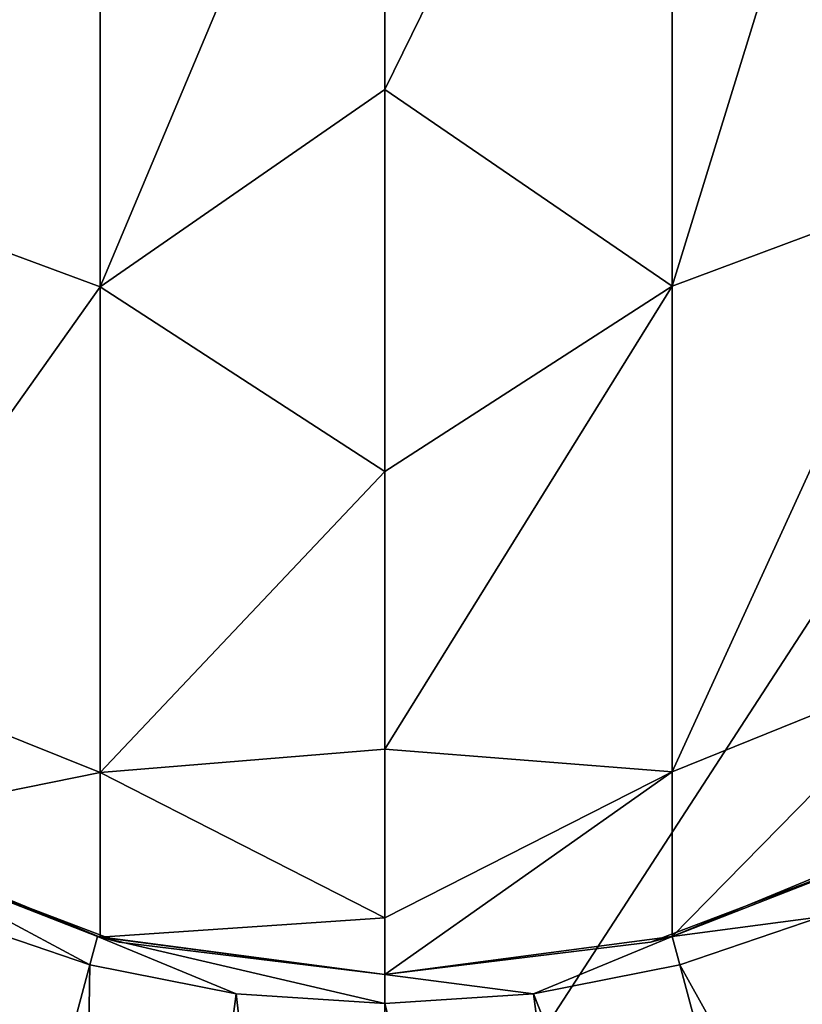
# Model space of a CAD drawing. Units: millimetres. Extents: x -339 to 339, y -230 to 299.
# Drawn here: x 290 to 304, y -208 to -191 of the extents above; entities that cross this region are included whole.
import ezdxf

# ---------------------------------------------------------------- set-up
doc = ezdxf.new("R2010")
doc.units = ezdxf.units.MM
doc.header["$LTSCALE"] = 52.148148
for name, color, linetype in [('17', 7, 'CONTINUOUS'), ('18', 7, 'CONTINUOUS'), ('20', 7, 'CONTINUOUS'), ('4', 7, 'CONTINUOUS'), ('5', 7, 'CONTINUOUS'), ('58', 7, 'CONTINUOUS'), ('59', 7, 'CONTINUOUS'), ('6', 7, 'CONTINUOUS'), ('60', 7, 'CONTINUOUS'), ('61', 7, 'CONTINUOUS'), ('62', 7, 'CONTINUOUS'), ('7', 7, 'CONTINUOUS'), ('71', 7, 'CONTINUOUS'), ('72', 7, 'CONTINUOUS'), ('74', 7, 'CONTINUOUS'), ('8', 7, 'CONTINUOUS')]:
    doc.layers.add(name, color=color, linetype=linetype)

msp = doc.modelspace()

# ---------------------------------------------------------------- linework, layer by layer
at = {"layer": '17', "linetype": 'Continuous'}
for points in [[(303.962, -206.016, 20), (301.547, -206.836, 20), (312.329, -226.214, 9.544), (303.962, -206.016, 20)], [(301.547, -206.836, 20), (299.045, -207.333, 20), (307.205, -227.954, 9.544), (301.547, -206.836, 20)], [(312.329, -226.214, 9.544), (301.547, -206.836, 20), (307.205, -227.954, 9.544), (312.329, -226.214, 9.544)], [(299.045, -207.333, 20), (296.5, -207.5, 20), (301.899, -229.009, 9.544), (299.045, -207.333, 20)], [(307.205, -227.954, 9.544), (299.045, -207.333, 20), (301.899, -229.009, 9.544), (307.205, -227.954, 9.544)], [(296.5, -207.5, 20), (296.5, -229.363, 9.544), (301.899, -229.009, 9.544), (296.5, -207.5, 20)]]:
    msp.add_3dface(points, dxfattribs=at)
at = {"layer": '18', "linetype": 'Continuous'}
for points in [[(291.582, -206.353, 20), (287, -204.454, 20), (291.453, -206.836, 20), (291.582, -206.353, 20)], [(291.453, -206.836, 20), (287, -204.454, 20), (289.038, -206.016, 20), (291.453, -206.836, 20)], [(306, -204.454, 20), (301.418, -206.353, 20), (303.962, -206.016, 20), (306, -204.454, 20)], [(301.418, -206.353, 20), (301.547, -206.836, 20), (303.962, -206.016, 20), (301.418, -206.353, 20)], [(293.955, -207.333, 20), (291.582, -206.353, 20), (291.453, -206.836, 20), (293.955, -207.333, 20)], [(296.5, -207, 20), (291.582, -206.353, 20), (296.5, -207.5, 20), (296.5, -207, 20)], [(296.5, -207.5, 20), (291.582, -206.353, 20), (293.955, -207.333, 20), (296.5, -207.5, 20)], [(301.418, -206.353, 20), (296.5, -207, 20), (299.045, -207.333, 20), (301.418, -206.353, 20)], [(301.418, -206.353, 20), (299.045, -207.333, 20), (301.547, -206.836, 20), (301.418, -206.353, 20)], [(296.5, -207, 20), (296.5, -207.5, 20), (299.045, -207.333, 20), (296.5, -207, 20)]]:
    msp.add_3dface(points, dxfattribs=at)
at = {"layer": '20', "linetype": 'Continuous'}
for points in [[(291.453, -206.836, 20), (289.038, -206.016, 20), (285.795, -227.954, 9.544), (291.453, -206.836, 20)], [(291.101, -229.009, 9.544), (291.453, -206.836, 20), (285.795, -227.954, 9.544), (291.101, -229.009, 9.544)], [(293.955, -207.333, 20), (291.453, -206.836, 20), (291.101, -229.009, 9.544), (293.955, -207.333, 20)], [(296.5, -229.363, 9.544), (293.955, -207.333, 20), (291.101, -229.009, 9.544), (296.5, -229.363, 9.544)], [(296.5, -229.363, 9.544), (296.5, -207.5, 20), (293.955, -207.333, 20), (296.5, -229.363, 9.544)]]:
    msp.add_3dface(points, dxfattribs=at)
at = {"layer": '4', "linetype": 'Continuous'}
for points in [[(306.004, -193.514, 509.923), (306.004, -180.355, 530.866), (301.418, -195.226, 510.748), (306.004, -193.514, 509.923)], [(301.418, -195.226, 510.748), (306.004, -180.355, 530.866), (301.418, -181.841, 532.051), (301.418, -195.226, 510.748)], [(301.418, -195.226, 510.748), (301.418, -181.841, 532.051), (296.5, -191.861, 518.5), (301.418, -195.226, 510.748)], [(296.5, -191.861, 518.5), (301.418, -181.841, 532.051), (296.5, -183.649, 530.79), (296.5, -191.861, 518.5)], [(296.5, -198.398, 505.243), (301.418, -195.226, 510.748), (296.5, -191.861, 518.5), (296.5, -198.398, 505.243)], [(306.004, -201.683, 486.578), (306.004, -193.514, 509.923), (301.418, -203.536, 487.001), (306.004, -201.683, 486.578)], [(301.418, -203.536, 487.001), (306.004, -193.514, 509.923), (301.418, -195.226, 510.748), (301.418, -203.536, 487.001)], [(301.418, -203.536, 487.001), (301.418, -195.226, 510.748), (296.5, -203.15, 491.247), (301.418, -203.536, 487.001)], [(296.5, -203.15, 491.247), (301.418, -195.226, 510.748), (296.5, -198.398, 505.243), (296.5, -203.15, 491.247)], [(306.004, -204.452, 462), (306.004, -201.683, 486.578), (301.418, -206.353, 462), (306.004, -204.452, 462)], [(301.418, -206.353, 462), (306.004, -201.683, 486.578), (301.418, -203.536, 487.001), (301.418, -206.353, 462)], [(296.5, -206.033, 476.749), (301.418, -203.536, 487.001), (296.5, -203.15, 491.247), (296.5, -206.033, 476.749)], [(301.418, -206.353, 462), (301.418, -203.536, 487.001), (296.5, -207, 462), (301.418, -206.353, 462)], [(296.5, -207, 462), (301.418, -203.536, 487.001), (296.5, -206.033, 476.749), (296.5, -207, 462)]]:
    msp.add_3dface(points, dxfattribs=at)
at = {"layer": '5', "linetype": 'Continuous'}
for points in [[(287.039, -193.536, 509.934), (291.631, -181.851, 532.059), (287.039, -180.374, 530.881), (287.039, -193.536, 509.934)], [(291.631, -195.238, 510.754), (291.631, -181.851, 532.059), (287.039, -193.536, 509.934), (291.631, -195.238, 510.754)], [(291.631, -195.238, 510.754), (296.5, -183.649, 530.79), (291.631, -181.851, 532.059), (291.631, -195.238, 510.754)], [(296.5, -191.861, 518.5), (296.5, -183.649, 530.79), (291.631, -195.238, 510.754), (296.5, -191.861, 518.5)], [(296.5, -198.398, 505.243), (296.5, -191.861, 518.5), (291.631, -195.238, 510.754), (296.5, -198.398, 505.243)], [(287.039, -201.707, 486.583), (291.631, -195.238, 510.754), (287.039, -193.536, 509.934), (287.039, -201.707, 486.583)], [(291.631, -203.548, 487.004), (291.631, -195.238, 510.754), (287.039, -201.707, 486.583), (291.631, -203.548, 487.004)], [(291.631, -203.548, 487.004), (296.5, -198.398, 505.243), (291.631, -195.238, 510.754), (291.631, -203.548, 487.004)], [(296.5, -203.15, 491.247), (296.5, -198.398, 505.243), (291.631, -203.548, 487.004), (296.5, -203.15, 491.247)], [(287.039, -204.477, 462), (291.631, -203.548, 487.004), (287.039, -201.707, 486.583), (287.039, -204.477, 462)], [(296.5, -206.033, 476.749), (296.5, -203.15, 491.247), (291.631, -203.548, 487.004), (296.5, -206.033, 476.749)], [(291.631, -206.365, 462), (291.631, -203.548, 487.004), (287.039, -204.477, 462), (291.631, -206.365, 462)], [(291.631, -206.365, 462), (296.5, -206.033, 476.749), (291.631, -203.548, 487.004), (291.631, -206.365, 462)], [(296.5, -207, 462), (296.5, -206.033, 476.749), (291.631, -206.365, 462), (296.5, -207, 462)]]:
    msp.add_3dface(points, dxfattribs=at)
at = {"layer": '58', "linetype": 'Continuous'}
for points in [[(306.004, -193.514, 509.923), (306.004, -180.355, 530.866), (301.418, -195.226, 510.748), (306.004, -193.514, 509.923)], [(301.418, -195.226, 510.748), (306.004, -180.355, 530.866), (301.418, -181.841, 532.051), (301.418, -195.226, 510.748)], [(301.418, -195.226, 510.748), (301.418, -181.841, 532.051), (296.5, -191.861, 518.5), (301.418, -195.226, 510.748)], [(296.5, -191.861, 518.5), (301.418, -181.841, 532.051), (296.5, -183.649, 530.79), (296.5, -191.861, 518.5)], [(296.5, -198.398, 505.243), (301.418, -195.226, 510.748), (296.5, -191.861, 518.5), (296.5, -198.398, 505.243)], [(306.004, -201.683, 486.578), (306.004, -193.514, 509.923), (301.418, -203.536, 487.001), (306.004, -201.683, 486.578)], [(301.418, -203.536, 487.001), (306.004, -193.514, 509.923), (301.418, -195.226, 510.748), (301.418, -203.536, 487.001)], [(301.418, -203.536, 487.001), (301.418, -195.226, 510.748), (296.5, -203.15, 491.247), (301.418, -203.536, 487.001)], [(296.5, -203.15, 491.247), (301.418, -195.226, 510.748), (296.5, -198.398, 505.243), (296.5, -203.15, 491.247)], [(306.004, -204.452, 462), (306.004, -201.683, 486.578), (301.418, -206.353, 462), (306.004, -204.452, 462)], [(301.418, -206.353, 462), (306.004, -201.683, 486.578), (301.418, -203.536, 487.001), (301.418, -206.353, 462)], [(296.5, -206.033, 476.749), (301.418, -203.536, 487.001), (296.5, -203.15, 491.247), (296.5, -206.033, 476.749)], [(301.418, -206.353, 462), (301.418, -203.536, 487.001), (296.5, -207, 462), (301.418, -206.353, 462)], [(296.5, -207, 462), (301.418, -203.536, 487.001), (296.5, -206.033, 476.749), (296.5, -207, 462)]]:
    msp.add_3dface(points, dxfattribs=at)
at = {"layer": '59', "linetype": 'Continuous'}
for points in [[(287.039, -193.536, 509.934), (291.631, -181.851, 532.059), (287.039, -180.374, 530.881), (287.039, -193.536, 509.934)], [(291.631, -195.238, 510.754), (291.631, -181.851, 532.059), (287.039, -193.536, 509.934), (291.631, -195.238, 510.754)], [(291.631, -195.238, 510.754), (296.5, -183.649, 530.79), (291.631, -181.851, 532.059), (291.631, -195.238, 510.754)], [(296.5, -191.861, 518.5), (296.5, -183.649, 530.79), (291.631, -195.238, 510.754), (296.5, -191.861, 518.5)], [(296.5, -198.398, 505.243), (296.5, -191.861, 518.5), (291.631, -195.238, 510.754), (296.5, -198.398, 505.243)], [(287.039, -201.707, 486.583), (291.631, -195.238, 510.754), (287.039, -193.536, 509.934), (287.039, -201.707, 486.583)], [(291.631, -203.548, 487.004), (291.631, -195.238, 510.754), (287.039, -201.707, 486.583), (291.631, -203.548, 487.004)], [(291.631, -203.548, 487.004), (296.5, -198.398, 505.243), (291.631, -195.238, 510.754), (291.631, -203.548, 487.004)], [(296.5, -203.15, 491.247), (296.5, -198.398, 505.243), (291.631, -203.548, 487.004), (296.5, -203.15, 491.247)], [(287.039, -204.477, 462), (291.631, -203.548, 487.004), (287.039, -201.707, 486.583), (287.039, -204.477, 462)], [(296.5, -206.033, 476.749), (296.5, -203.15, 491.247), (291.631, -203.548, 487.004), (296.5, -206.033, 476.749)], [(291.631, -206.365, 462), (291.631, -203.548, 487.004), (287.039, -204.477, 462), (291.631, -206.365, 462)], [(291.631, -206.365, 462), (296.5, -206.033, 476.749), (291.631, -203.548, 487.004), (291.631, -206.365, 462)], [(296.5, -207, 462), (296.5, -206.033, 476.749), (291.631, -206.365, 462), (296.5, -207, 462)]]:
    msp.add_3dface(points, dxfattribs=at)
at = {"layer": '6', "linetype": 'Continuous'}
for points in [[(282.443, -190.5), (310.557, -190.5), (285.5, -229.052), (282.443, -190.5)], [(285.5, -229.052), (310.557, -190.5), (296.5, -230.5), (285.5, -229.052)], [(296.5, -230.5), (310.557, -190.5), (307.5, -229.052), (296.5, -230.5)]]:
    msp.add_3dface(points, dxfattribs=at)
at = {"layer": '60', "linetype": 'Continuous'}
for points in [[(282.443, -190.5), (310.557, -190.5), (285.5, -229.052), (282.443, -190.5)], [(285.5, -229.052), (310.557, -190.5), (296.5, -230.5), (285.5, -229.052)], [(296.5, -230.5), (310.557, -190.5), (307.5, -229.052), (296.5, -230.5)]]:
    msp.add_3dface(points, dxfattribs=at)
at = {"layer": '61', "linetype": 'Continuous'}
for points in [[(306.004, -204.452, 462), (301.418, -206.353, 462), (305.33, -204.824, 422), (306.004, -204.452, 462)], [(301.418, -206.353, 20), (306, -204.454, 20), (305.33, -204.824, 21.6), (301.418, -206.353, 20)], [(305.33, -204.824, 422), (301.418, -206.353, 462), (301.047, -206.448, 422), (305.33, -204.824, 422)], [(301.047, -206.448, 21.6), (301.418, -206.353, 20), (305.33, -204.824, 21.6), (301.047, -206.448, 21.6)], [(301.047, -206.448, 21.6), (305.33, -204.824, 21.6), (301.047, -206.448, 61.64), (301.047, -206.448, 21.6)], [(305.33, -204.824, 21.6), (305.33, -204.824, 61.64), (301.047, -206.448, 61.64), (305.33, -204.824, 21.6)], [(305.33, -204.824, 422), (301.047, -206.448, 422), (305.33, -204.824, 381.96), (305.33, -204.824, 422)], [(305.33, -204.824, 381.96), (301.047, -206.448, 422), (301.047, -206.448, 381.96), (305.33, -204.824, 381.96)], [(305.33, -204.824, 381.96), (301.047, -206.448, 381.96), (305.33, -204.824, 341.92), (305.33, -204.824, 381.96)], [(305.33, -204.824, 341.92), (301.047, -206.448, 381.96), (301.047, -206.448, 341.92), (305.33, -204.824, 341.92)], [(305.33, -204.824, 341.92), (301.047, -206.448, 341.92), (305.33, -204.824, 301.88), (305.33, -204.824, 341.92)], [(305.33, -204.824, 301.88), (301.047, -206.448, 341.92), (301.047, -206.448, 301.88), (305.33, -204.824, 301.88)], [(305.33, -204.824, 301.88), (301.047, -206.448, 301.88), (305.33, -204.824, 261.84), (305.33, -204.824, 301.88)], [(305.33, -204.824, 261.84), (301.047, -206.448, 301.88), (301.047, -206.448, 261.84), (305.33, -204.824, 261.84)], [(305.33, -204.824, 261.84), (301.047, -206.448, 261.84), (305.33, -204.824, 221.8), (305.33, -204.824, 261.84)], [(305.33, -204.824, 221.8), (301.047, -206.448, 261.84), (301.047, -206.448, 221.8), (305.33, -204.824, 221.8)], [(305.33, -204.824, 221.8), (301.047, -206.448, 221.8), (305.33, -204.824, 181.76), (305.33, -204.824, 221.8)], [(305.33, -204.824, 181.76), (301.047, -206.448, 221.8), (301.047, -206.448, 181.76), (305.33, -204.824, 181.76)], [(305.33, -204.824, 181.76), (301.047, -206.448, 181.76), (305.33, -204.824, 141.72), (305.33, -204.824, 181.76)], [(305.33, -204.824, 141.72), (301.047, -206.448, 181.76), (301.047, -206.448, 141.72), (305.33, -204.824, 141.72)], [(305.33, -204.824, 141.72), (301.047, -206.448, 141.72), (305.33, -204.824, 101.68), (305.33, -204.824, 141.72)], [(305.33, -204.824, 101.68), (301.047, -206.448, 141.72), (301.047, -206.448, 101.68), (305.33, -204.824, 101.68)], [(305.33, -204.824, 101.68), (301.047, -206.448, 101.68), (305.33, -204.824, 61.64), (305.33, -204.824, 101.68)], [(305.33, -204.824, 61.64), (301.047, -206.448, 101.68), (301.047, -206.448, 61.64), (305.33, -204.824, 61.64)], [(301.418, -206.353, 462), (296.5, -207, 462), (301.047, -206.448, 422), (301.418, -206.353, 462)], [(296.5, -207, 20), (301.418, -206.353, 20), (296.5, -207, 21.6), (296.5, -207, 20)], [(296.5, -207, 21.6), (301.418, -206.353, 20), (301.047, -206.448, 21.6), (296.5, -207, 21.6)], [(301.047, -206.448, 422), (296.5, -207, 462), (296.5, -207, 422), (301.047, -206.448, 422)], [(296.5, -207, 21.6), (301.047, -206.448, 21.6), (296.5, -207, 61.64), (296.5, -207, 21.6)], [(296.5, -207, 61.64), (301.047, -206.448, 21.6), (301.047, -206.448, 61.64), (296.5, -207, 61.64)], [(301.047, -206.448, 422), (296.5, -207, 422), (301.047, -206.448, 381.96), (301.047, -206.448, 422)], [(296.5, -207, 422), (296.5, -207, 381.96), (301.047, -206.448, 381.96), (296.5, -207, 422)], [(301.047, -206.448, 381.96), (296.5, -207, 381.96), (301.047, -206.448, 341.92), (301.047, -206.448, 381.96)], [(296.5, -207, 381.96), (296.5, -207, 341.92), (301.047, -206.448, 341.92), (296.5, -207, 381.96)], [(301.047, -206.448, 341.92), (296.5, -207, 341.92), (301.047, -206.448, 301.88), (301.047, -206.448, 341.92)], [(296.5, -207, 341.92), (296.5, -207, 301.88), (301.047, -206.448, 301.88), (296.5, -207, 341.92)], [(301.047, -206.448, 301.88), (296.5, -207, 301.88), (301.047, -206.448, 261.84), (301.047, -206.448, 301.88)], [(296.5, -207, 301.88), (296.5, -207, 261.84), (301.047, -206.448, 261.84), (296.5, -207, 301.88)], [(301.047, -206.448, 261.84), (296.5, -207, 261.84), (301.047, -206.448, 221.8), (301.047, -206.448, 261.84)], [(296.5, -207, 261.84), (296.5, -207, 221.8), (301.047, -206.448, 221.8), (296.5, -207, 261.84)], [(301.047, -206.448, 221.8), (296.5, -207, 221.8), (301.047, -206.448, 181.76), (301.047, -206.448, 221.8)], [(296.5, -207, 221.8), (296.5, -207, 181.76), (301.047, -206.448, 181.76), (296.5, -207, 221.8)], [(301.047, -206.448, 181.76), (296.5, -207, 181.76), (301.047, -206.448, 141.72), (301.047, -206.448, 181.76)], [(296.5, -207, 181.76), (296.5, -207, 141.72), (301.047, -206.448, 141.72), (296.5, -207, 181.76)], [(301.047, -206.448, 141.72), (296.5, -207, 141.72), (301.047, -206.448, 101.68), (301.047, -206.448, 141.72)], [(296.5, -207, 141.72), (296.5, -207, 101.68), (301.047, -206.448, 101.68), (296.5, -207, 141.72)], [(301.047, -206.448, 101.68), (296.5, -207, 101.68), (301.047, -206.448, 61.64), (301.047, -206.448, 101.68)], [(296.5, -207, 101.68), (296.5, -207, 61.64), (301.047, -206.448, 61.64), (296.5, -207, 101.68)]]:
    msp.add_3dface(points, dxfattribs=at)
at = {"layer": '62', "linetype": 'Continuous'}
for points in [[(287, -204.454, 20), (291.582, -206.353, 20), (287.67, -204.824, 21.6), (287, -204.454, 20)], [(291.631, -206.365, 462), (287.039, -204.477, 462), (287.67, -204.824, 422), (291.631, -206.365, 462)], [(291.953, -206.448, 422), (291.631, -206.365, 462), (287.67, -204.824, 422), (291.953, -206.448, 422)], [(287.67, -204.824, 21.6), (291.582, -206.353, 20), (291.953, -206.448, 21.6), (287.67, -204.824, 21.6)], [(287.67, -204.824, 21.6), (291.953, -206.448, 21.6), (287.67, -204.824, 61.64), (287.67, -204.824, 21.6)], [(291.953, -206.448, 21.6), (291.953, -206.448, 61.64), (287.67, -204.824, 61.64), (291.953, -206.448, 21.6)], [(291.953, -206.448, 422), (287.67, -204.824, 422), (291.953, -206.448, 381.96), (291.953, -206.448, 422)], [(291.953, -206.448, 381.96), (287.67, -204.824, 422), (287.67, -204.824, 381.96), (291.953, -206.448, 381.96)], [(291.953, -206.448, 381.96), (287.67, -204.824, 381.96), (291.953, -206.448, 341.92), (291.953, -206.448, 381.96)], [(291.953, -206.448, 341.92), (287.67, -204.824, 381.96), (287.67, -204.824, 341.92), (291.953, -206.448, 341.92)], [(291.953, -206.448, 341.92), (287.67, -204.824, 341.92), (291.953, -206.448, 301.88), (291.953, -206.448, 341.92)], [(291.953, -206.448, 301.88), (287.67, -204.824, 341.92), (287.67, -204.824, 301.88), (291.953, -206.448, 301.88)], [(291.953, -206.448, 301.88), (287.67, -204.824, 301.88), (291.953, -206.448, 261.84), (291.953, -206.448, 301.88)], [(291.953, -206.448, 261.84), (287.67, -204.824, 301.88), (287.67, -204.824, 261.84), (291.953, -206.448, 261.84)], [(291.953, -206.448, 261.84), (287.67, -204.824, 261.84), (291.953, -206.448, 221.8), (291.953, -206.448, 261.84)], [(291.953, -206.448, 221.8), (287.67, -204.824, 261.84), (287.67, -204.824, 221.8), (291.953, -206.448, 221.8)], [(291.953, -206.448, 221.8), (287.67, -204.824, 221.8), (291.953, -206.448, 181.76), (291.953, -206.448, 221.8)], [(291.953, -206.448, 181.76), (287.67, -204.824, 221.8), (287.67, -204.824, 181.76), (291.953, -206.448, 181.76)], [(291.953, -206.448, 181.76), (287.67, -204.824, 181.76), (291.953, -206.448, 141.72), (291.953, -206.448, 181.76)], [(291.953, -206.448, 141.72), (287.67, -204.824, 181.76), (287.67, -204.824, 141.72), (291.953, -206.448, 141.72)], [(291.953, -206.448, 141.72), (287.67, -204.824, 141.72), (291.953, -206.448, 101.68), (291.953, -206.448, 141.72)], [(291.953, -206.448, 101.68), (287.67, -204.824, 141.72), (287.67, -204.824, 101.68), (291.953, -206.448, 101.68)], [(291.953, -206.448, 101.68), (287.67, -204.824, 101.68), (291.953, -206.448, 61.64), (291.953, -206.448, 101.68)], [(291.953, -206.448, 61.64), (287.67, -204.824, 101.68), (287.67, -204.824, 61.64), (291.953, -206.448, 61.64)], [(291.582, -206.353, 20), (296.5, -207, 20), (291.953, -206.448, 21.6), (291.582, -206.353, 20)], [(296.5, -207, 462), (291.631, -206.365, 462), (296.5, -207, 422), (296.5, -207, 462)], [(296.5, -207, 422), (291.631, -206.365, 462), (291.953, -206.448, 422), (296.5, -207, 422)], [(296.5, -207, 20), (296.5, -207, 21.6), (291.953, -206.448, 21.6), (296.5, -207, 20)], [(296.5, -207, 21.6), (296.5, -207, 61.64), (291.953, -206.448, 61.64), (296.5, -207, 21.6)], [(291.953, -206.448, 21.6), (296.5, -207, 21.6), (291.953, -206.448, 61.64), (291.953, -206.448, 21.6)], [(296.5, -207, 381.96), (296.5, -207, 422), (291.953, -206.448, 422), (296.5, -207, 381.96)], [(296.5, -207, 341.92), (296.5, -207, 381.96), (291.953, -206.448, 381.96), (296.5, -207, 341.92)], [(296.5, -207, 381.96), (291.953, -206.448, 422), (291.953, -206.448, 381.96), (296.5, -207, 381.96)], [(296.5, -207, 301.88), (296.5, -207, 341.92), (291.953, -206.448, 341.92), (296.5, -207, 301.88)], [(296.5, -207, 341.92), (291.953, -206.448, 381.96), (291.953, -206.448, 341.92), (296.5, -207, 341.92)], [(296.5, -207, 261.84), (296.5, -207, 301.88), (291.953, -206.448, 301.88), (296.5, -207, 261.84)], [(296.5, -207, 301.88), (291.953, -206.448, 341.92), (291.953, -206.448, 301.88), (296.5, -207, 301.88)], [(296.5, -207, 221.8), (296.5, -207, 261.84), (291.953, -206.448, 261.84), (296.5, -207, 221.8)], [(296.5, -207, 261.84), (291.953, -206.448, 301.88), (291.953, -206.448, 261.84), (296.5, -207, 261.84)], [(296.5, -207, 181.76), (296.5, -207, 221.8), (291.953, -206.448, 221.8), (296.5, -207, 181.76)], [(296.5, -207, 221.8), (291.953, -206.448, 261.84), (291.953, -206.448, 221.8), (296.5, -207, 221.8)], [(296.5, -207, 141.72), (296.5, -207, 181.76), (291.953, -206.448, 181.76), (296.5, -207, 141.72)], [(296.5, -207, 181.76), (291.953, -206.448, 221.8), (291.953, -206.448, 181.76), (296.5, -207, 181.76)], [(296.5, -207, 101.68), (296.5, -207, 141.72), (291.953, -206.448, 141.72), (296.5, -207, 101.68)], [(296.5, -207, 141.72), (291.953, -206.448, 181.76), (291.953, -206.448, 141.72), (296.5, -207, 141.72)], [(296.5, -207, 61.64), (296.5, -207, 101.68), (291.953, -206.448, 101.68), (296.5, -207, 61.64)], [(296.5, -207, 101.68), (291.953, -206.448, 141.72), (291.953, -206.448, 101.68), (296.5, -207, 101.68)], [(296.5, -207, 61.64), (291.953, -206.448, 101.68), (291.953, -206.448, 61.64), (296.5, -207, 61.64)]]:
    msp.add_3dface(points, dxfattribs=at)
at = {"layer": '7', "linetype": 'Continuous'}
for points in [[(306.004, -204.452, 462), (301.418, -206.353, 462), (305.33, -204.824, 422), (306.004, -204.452, 462)], [(301.418, -206.353, 20), (306, -204.454, 20), (305.33, -204.824, 21.6), (301.418, -206.353, 20)], [(305.33, -204.824, 422), (301.418, -206.353, 462), (301.047, -206.448, 422), (305.33, -204.824, 422)], [(301.047, -206.448, 21.6), (301.418, -206.353, 20), (305.33, -204.824, 21.6), (301.047, -206.448, 21.6)], [(301.047, -206.448, 21.6), (305.33, -204.824, 21.6), (301.047, -206.448, 61.64), (301.047, -206.448, 21.6)], [(305.33, -204.824, 21.6), (305.33, -204.824, 61.64), (301.047, -206.448, 61.64), (305.33, -204.824, 21.6)], [(305.33, -204.824, 422), (301.047, -206.448, 422), (305.33, -204.824, 381.96), (305.33, -204.824, 422)], [(305.33, -204.824, 381.96), (301.047, -206.448, 422), (301.047, -206.448, 381.96), (305.33, -204.824, 381.96)], [(305.33, -204.824, 381.96), (301.047, -206.448, 381.96), (305.33, -204.824, 341.92), (305.33, -204.824, 381.96)], [(305.33, -204.824, 341.92), (301.047, -206.448, 381.96), (301.047, -206.448, 341.92), (305.33, -204.824, 341.92)], [(305.33, -204.824, 341.92), (301.047, -206.448, 341.92), (305.33, -204.824, 301.88), (305.33, -204.824, 341.92)], [(305.33, -204.824, 301.88), (301.047, -206.448, 341.92), (301.047, -206.448, 301.88), (305.33, -204.824, 301.88)], [(305.33, -204.824, 301.88), (301.047, -206.448, 301.88), (305.33, -204.824, 261.84), (305.33, -204.824, 301.88)], [(305.33, -204.824, 261.84), (301.047, -206.448, 301.88), (301.047, -206.448, 261.84), (305.33, -204.824, 261.84)], [(305.33, -204.824, 261.84), (301.047, -206.448, 261.84), (305.33, -204.824, 221.8), (305.33, -204.824, 261.84)], [(305.33, -204.824, 221.8), (301.047, -206.448, 261.84), (301.047, -206.448, 221.8), (305.33, -204.824, 221.8)], [(305.33, -204.824, 221.8), (301.047, -206.448, 221.8), (305.33, -204.824, 181.76), (305.33, -204.824, 221.8)], [(305.33, -204.824, 181.76), (301.047, -206.448, 221.8), (301.047, -206.448, 181.76), (305.33, -204.824, 181.76)], [(305.33, -204.824, 181.76), (301.047, -206.448, 181.76), (305.33, -204.824, 141.72), (305.33, -204.824, 181.76)], [(305.33, -204.824, 141.72), (301.047, -206.448, 181.76), (301.047, -206.448, 141.72), (305.33, -204.824, 141.72)], [(305.33, -204.824, 141.72), (301.047, -206.448, 141.72), (305.33, -204.824, 101.68), (305.33, -204.824, 141.72)], [(305.33, -204.824, 101.68), (301.047, -206.448, 141.72), (301.047, -206.448, 101.68), (305.33, -204.824, 101.68)], [(305.33, -204.824, 101.68), (301.047, -206.448, 101.68), (305.33, -204.824, 61.64), (305.33, -204.824, 101.68)], [(305.33, -204.824, 61.64), (301.047, -206.448, 101.68), (301.047, -206.448, 61.64), (305.33, -204.824, 61.64)], [(301.418, -206.353, 462), (296.5, -207, 462), (301.047, -206.448, 422), (301.418, -206.353, 462)], [(296.5, -207, 20), (301.418, -206.353, 20), (296.5, -207, 21.6), (296.5, -207, 20)], [(296.5, -207, 21.6), (301.418, -206.353, 20), (301.047, -206.448, 21.6), (296.5, -207, 21.6)], [(301.047, -206.448, 422), (296.5, -207, 462), (296.5, -207, 422), (301.047, -206.448, 422)], [(296.5, -207, 21.6), (301.047, -206.448, 21.6), (296.5, -207, 61.64), (296.5, -207, 21.6)], [(296.5, -207, 61.64), (301.047, -206.448, 21.6), (301.047, -206.448, 61.64), (296.5, -207, 61.64)], [(301.047, -206.448, 422), (296.5, -207, 422), (301.047, -206.448, 381.96), (301.047, -206.448, 422)], [(296.5, -207, 422), (296.5, -207, 381.96), (301.047, -206.448, 381.96), (296.5, -207, 422)], [(301.047, -206.448, 381.96), (296.5, -207, 381.96), (301.047, -206.448, 341.92), (301.047, -206.448, 381.96)], [(296.5, -207, 381.96), (296.5, -207, 341.92), (301.047, -206.448, 341.92), (296.5, -207, 381.96)], [(301.047, -206.448, 341.92), (296.5, -207, 341.92), (301.047, -206.448, 301.88), (301.047, -206.448, 341.92)], [(296.5, -207, 341.92), (296.5, -207, 301.88), (301.047, -206.448, 301.88), (296.5, -207, 341.92)], [(301.047, -206.448, 301.88), (296.5, -207, 301.88), (301.047, -206.448, 261.84), (301.047, -206.448, 301.88)], [(296.5, -207, 301.88), (296.5, -207, 261.84), (301.047, -206.448, 261.84), (296.5, -207, 301.88)], [(301.047, -206.448, 261.84), (296.5, -207, 261.84), (301.047, -206.448, 221.8), (301.047, -206.448, 261.84)], [(296.5, -207, 261.84), (296.5, -207, 221.8), (301.047, -206.448, 221.8), (296.5, -207, 261.84)], [(301.047, -206.448, 221.8), (296.5, -207, 221.8), (301.047, -206.448, 181.76), (301.047, -206.448, 221.8)], [(296.5, -207, 221.8), (296.5, -207, 181.76), (301.047, -206.448, 181.76), (296.5, -207, 221.8)], [(301.047, -206.448, 181.76), (296.5, -207, 181.76), (301.047, -206.448, 141.72), (301.047, -206.448, 181.76)], [(296.5, -207, 181.76), (296.5, -207, 141.72), (301.047, -206.448, 141.72), (296.5, -207, 181.76)], [(301.047, -206.448, 141.72), (296.5, -207, 141.72), (301.047, -206.448, 101.68), (301.047, -206.448, 141.72)], [(296.5, -207, 141.72), (296.5, -207, 101.68), (301.047, -206.448, 101.68), (296.5, -207, 141.72)], [(301.047, -206.448, 101.68), (296.5, -207, 101.68), (301.047, -206.448, 61.64), (301.047, -206.448, 101.68)], [(296.5, -207, 101.68), (296.5, -207, 61.64), (301.047, -206.448, 61.64), (296.5, -207, 101.68)]]:
    msp.add_3dface(points, dxfattribs=at)
at = {"layer": '71', "linetype": 'Continuous'}
for points in [[(303.962, -206.016, 20), (301.547, -206.836, 20), (312.329, -226.214, 9.544), (303.962, -206.016, 20)], [(301.547, -206.836, 20), (299.045, -207.333, 20), (307.205, -227.954, 9.544), (301.547, -206.836, 20)], [(312.329, -226.214, 9.544), (301.547, -206.836, 20), (307.205, -227.954, 9.544), (312.329, -226.214, 9.544)], [(299.045, -207.333, 20), (296.5, -207.5, 20), (301.899, -229.009, 9.544), (299.045, -207.333, 20)], [(307.205, -227.954, 9.544), (299.045, -207.333, 20), (301.899, -229.009, 9.544), (307.205, -227.954, 9.544)], [(296.5, -207.5, 20), (296.5, -229.363, 9.544), (301.899, -229.009, 9.544), (296.5, -207.5, 20)]]:
    msp.add_3dface(points, dxfattribs=at)
at = {"layer": '72', "linetype": 'Continuous'}
for points in [[(291.582, -206.353, 20), (287, -204.454, 20), (291.453, -206.836, 20), (291.582, -206.353, 20)], [(291.453, -206.836, 20), (287, -204.454, 20), (289.038, -206.016, 20), (291.453, -206.836, 20)], [(306, -204.454, 20), (301.418, -206.353, 20), (303.962, -206.016, 20), (306, -204.454, 20)], [(301.418, -206.353, 20), (301.547, -206.836, 20), (303.962, -206.016, 20), (301.418, -206.353, 20)], [(293.955, -207.333, 20), (291.582, -206.353, 20), (291.453, -206.836, 20), (293.955, -207.333, 20)], [(296.5, -207, 20), (291.582, -206.353, 20), (296.5, -207.5, 20), (296.5, -207, 20)], [(296.5, -207.5, 20), (291.582, -206.353, 20), (293.955, -207.333, 20), (296.5, -207.5, 20)], [(301.418, -206.353, 20), (296.5, -207, 20), (299.045, -207.333, 20), (301.418, -206.353, 20)], [(301.418, -206.353, 20), (299.045, -207.333, 20), (301.547, -206.836, 20), (301.418, -206.353, 20)], [(296.5, -207, 20), (296.5, -207.5, 20), (299.045, -207.333, 20), (296.5, -207, 20)]]:
    msp.add_3dface(points, dxfattribs=at)
at = {"layer": '74', "linetype": 'Continuous'}
for points in [[(291.453, -206.836, 20), (289.038, -206.016, 20), (285.795, -227.954, 9.544), (291.453, -206.836, 20)], [(291.101, -229.009, 9.544), (291.453, -206.836, 20), (285.795, -227.954, 9.544), (291.101, -229.009, 9.544)], [(293.955, -207.333, 20), (291.453, -206.836, 20), (291.101, -229.009, 9.544), (293.955, -207.333, 20)], [(296.5, -229.363, 9.544), (293.955, -207.333, 20), (291.101, -229.009, 9.544), (296.5, -229.363, 9.544)], [(296.5, -229.363, 9.544), (296.5, -207.5, 20), (293.955, -207.333, 20), (296.5, -229.363, 9.544)]]:
    msp.add_3dface(points, dxfattribs=at)
at = {"layer": '8', "linetype": 'Continuous'}
for points in [[(287, -204.454, 20), (291.582, -206.353, 20), (287.67, -204.824, 21.6), (287, -204.454, 20)], [(291.631, -206.365, 462), (287.039, -204.477, 462), (287.67, -204.824, 422), (291.631, -206.365, 462)], [(291.953, -206.448, 422), (291.631, -206.365, 462), (287.67, -204.824, 422), (291.953, -206.448, 422)], [(287.67, -204.824, 21.6), (291.582, -206.353, 20), (291.953, -206.448, 21.6), (287.67, -204.824, 21.6)], [(287.67, -204.824, 21.6), (291.953, -206.448, 21.6), (287.67, -204.824, 61.64), (287.67, -204.824, 21.6)], [(291.953, -206.448, 21.6), (291.953, -206.448, 61.64), (287.67, -204.824, 61.64), (291.953, -206.448, 21.6)], [(291.953, -206.448, 422), (287.67, -204.824, 422), (291.953, -206.448, 381.96), (291.953, -206.448, 422)], [(291.953, -206.448, 381.96), (287.67, -204.824, 422), (287.67, -204.824, 381.96), (291.953, -206.448, 381.96)], [(291.953, -206.448, 381.96), (287.67, -204.824, 381.96), (291.953, -206.448, 341.92), (291.953, -206.448, 381.96)], [(291.953, -206.448, 341.92), (287.67, -204.824, 381.96), (287.67, -204.824, 341.92), (291.953, -206.448, 341.92)], [(291.953, -206.448, 341.92), (287.67, -204.824, 341.92), (291.953, -206.448, 301.88), (291.953, -206.448, 341.92)], [(291.953, -206.448, 301.88), (287.67, -204.824, 341.92), (287.67, -204.824, 301.88), (291.953, -206.448, 301.88)], [(291.953, -206.448, 301.88), (287.67, -204.824, 301.88), (291.953, -206.448, 261.84), (291.953, -206.448, 301.88)], [(291.953, -206.448, 261.84), (287.67, -204.824, 301.88), (287.67, -204.824, 261.84), (291.953, -206.448, 261.84)], [(291.953, -206.448, 261.84), (287.67, -204.824, 261.84), (291.953, -206.448, 221.8), (291.953, -206.448, 261.84)], [(291.953, -206.448, 221.8), (287.67, -204.824, 261.84), (287.67, -204.824, 221.8), (291.953, -206.448, 221.8)], [(291.953, -206.448, 221.8), (287.67, -204.824, 221.8), (291.953, -206.448, 181.76), (291.953, -206.448, 221.8)], [(291.953, -206.448, 181.76), (287.67, -204.824, 221.8), (287.67, -204.824, 181.76), (291.953, -206.448, 181.76)], [(291.953, -206.448, 181.76), (287.67, -204.824, 181.76), (291.953, -206.448, 141.72), (291.953, -206.448, 181.76)], [(291.953, -206.448, 141.72), (287.67, -204.824, 181.76), (287.67, -204.824, 141.72), (291.953, -206.448, 141.72)], [(291.953, -206.448, 141.72), (287.67, -204.824, 141.72), (291.953, -206.448, 101.68), (291.953, -206.448, 141.72)], [(291.953, -206.448, 101.68), (287.67, -204.824, 141.72), (287.67, -204.824, 101.68), (291.953, -206.448, 101.68)], [(291.953, -206.448, 101.68), (287.67, -204.824, 101.68), (291.953, -206.448, 61.64), (291.953, -206.448, 101.68)], [(291.953, -206.448, 61.64), (287.67, -204.824, 101.68), (287.67, -204.824, 61.64), (291.953, -206.448, 61.64)], [(291.582, -206.353, 20), (296.5, -207, 20), (291.953, -206.448, 21.6), (291.582, -206.353, 20)], [(296.5, -207, 462), (291.631, -206.365, 462), (296.5, -207, 422), (296.5, -207, 462)], [(296.5, -207, 422), (291.631, -206.365, 462), (291.953, -206.448, 422), (296.5, -207, 422)], [(296.5, -207, 20), (296.5, -207, 21.6), (291.953, -206.448, 21.6), (296.5, -207, 20)], [(296.5, -207, 21.6), (296.5, -207, 61.64), (291.953, -206.448, 61.64), (296.5, -207, 21.6)], [(291.953, -206.448, 21.6), (296.5, -207, 21.6), (291.953, -206.448, 61.64), (291.953, -206.448, 21.6)], [(296.5, -207, 381.96), (296.5, -207, 422), (291.953, -206.448, 422), (296.5, -207, 381.96)], [(296.5, -207, 341.92), (296.5, -207, 381.96), (291.953, -206.448, 381.96), (296.5, -207, 341.92)], [(296.5, -207, 381.96), (291.953, -206.448, 422), (291.953, -206.448, 381.96), (296.5, -207, 381.96)], [(296.5, -207, 301.88), (296.5, -207, 341.92), (291.953, -206.448, 341.92), (296.5, -207, 301.88)], [(296.5, -207, 341.92), (291.953, -206.448, 381.96), (291.953, -206.448, 341.92), (296.5, -207, 341.92)], [(296.5, -207, 261.84), (296.5, -207, 301.88), (291.953, -206.448, 301.88), (296.5, -207, 261.84)], [(296.5, -207, 301.88), (291.953, -206.448, 341.92), (291.953, -206.448, 301.88), (296.5, -207, 301.88)], [(296.5, -207, 221.8), (296.5, -207, 261.84), (291.953, -206.448, 261.84), (296.5, -207, 221.8)], [(296.5, -207, 261.84), (291.953, -206.448, 301.88), (291.953, -206.448, 261.84), (296.5, -207, 261.84)], [(296.5, -207, 181.76), (296.5, -207, 221.8), (291.953, -206.448, 221.8), (296.5, -207, 181.76)], [(296.5, -207, 221.8), (291.953, -206.448, 261.84), (291.953, -206.448, 221.8), (296.5, -207, 221.8)], [(296.5, -207, 141.72), (296.5, -207, 181.76), (291.953, -206.448, 181.76), (296.5, -207, 141.72)], [(296.5, -207, 181.76), (291.953, -206.448, 221.8), (291.953, -206.448, 181.76), (296.5, -207, 181.76)], [(296.5, -207, 101.68), (296.5, -207, 141.72), (291.953, -206.448, 141.72), (296.5, -207, 101.68)], [(296.5, -207, 141.72), (291.953, -206.448, 181.76), (291.953, -206.448, 141.72), (296.5, -207, 141.72)], [(296.5, -207, 61.64), (296.5, -207, 101.68), (291.953, -206.448, 101.68), (296.5, -207, 61.64)], [(296.5, -207, 101.68), (291.953, -206.448, 141.72), (291.953, -206.448, 101.68), (296.5, -207, 101.68)], [(296.5, -207, 61.64), (291.953, -206.448, 101.68), (291.953, -206.448, 61.64), (296.5, -207, 61.64)]]:
    msp.add_3dface(points, dxfattribs=at)

doc.saveas('drawing.dxf')
